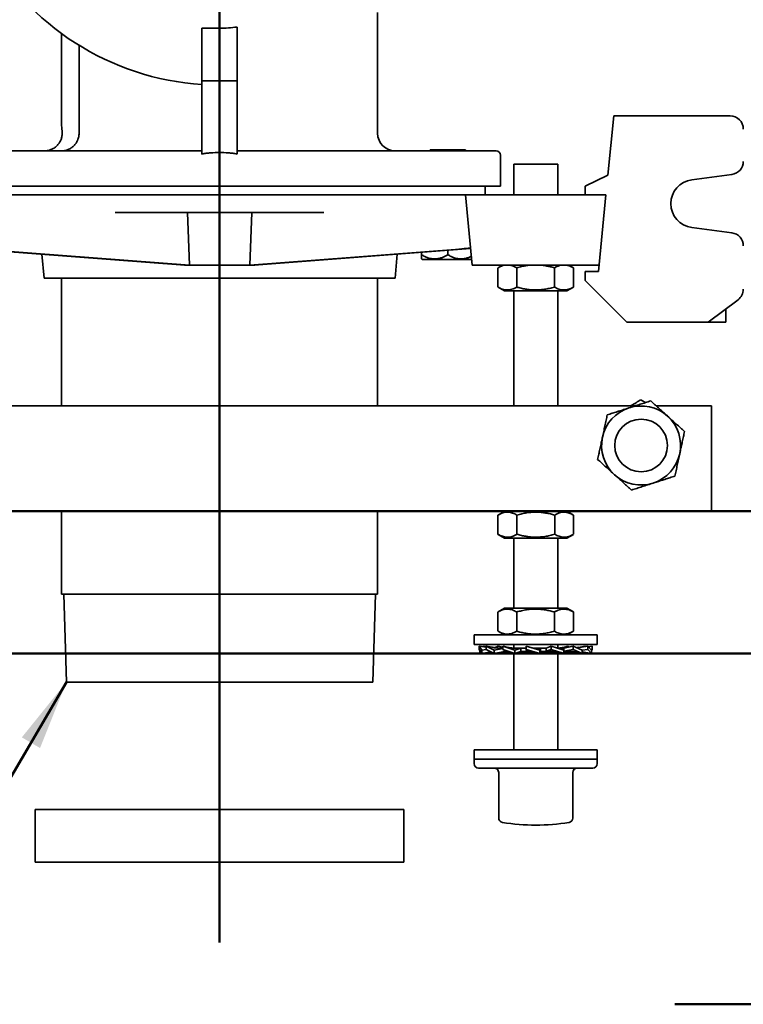
# Model space of a CAD drawing. Units: inches. Extents: x 0.1 to 8.4, y 0.1 to 10.9.
# Drawn here: x 2.4 to 3.5, y 6.2 to 7.6 of the extents above; entities that cross this region are included whole.
import ezdxf

# ---------------------------------------------------------------- set-up
doc = ezdxf.new("R2010")
doc.units = ezdxf.units.IN
doc.header["$MEASUREMENT"] = 0
doc.layers.add('WALL', color=7, linetype='Continuous', lineweight=50)
doc.styles.add('SLDTEXTSTYLE0', font='TXT', dxfattribs={"width": 0.605})
doc.dimstyles.new('SLDDIMSTYLE0', dxfattribs={"dimtxt": 0.101115, "dimasz": 0.1, "dimexe": 0, "dimexo": 0.0625, "dimgap": 0.025279, "dimtad": 0, "dimtih": 1, "dimtoh": 1, "dimdec": 6, "dimlfac": 10, "dimrnd": 1e-09, "dimzin": 12, "dimdsep": 46, "dimlunit": 5, "dimtxsty": 'SLDTEXTSTYLE0', "dimsah": 1, "dimcen": 0.09, "dimadec": 0, "dimazin": 3, "dimtfac": 1, "dimtdec": 3, "dimtofl": 0, "dimtmove": 0, "dimatfit": 3, "dimfxl": 0, "dimfrac": 2, "dimtolj": 1, "dimtzin": 12, "dimarcsym": 0})

# ---------------------------------------------------------------- blocks, each defined once
blk = doc.blocks.new('_D')
at = {"layer": 'WALL'}
for p, q in [((3.3784, 6.2357), (4.2144, 6.2357)), ((4.0894, 6.2357), (4.0894, 5.4891)), ((3.9736, 5.3107), (3.9389, 5.3107)), ((3.9389, 5.3107), (3.9389, 5.1554)), ((4.2051, 5.3107), (4.2399, 5.3107)), ((4.2399, 5.3107), (4.2399, 5.1554)), ((3.9389, 5.1554), (3.9736, 5.1554)), ((4.2399, 5.1554), (4.2051, 5.1554)), ((4.0894, 4.3857), (4.0894, 5.1323)), ((3.9746, 4.3857), (4.2144, 4.3857))]:
    blk.add_line(p, q, dxfattribs=at)
for points in [[(4.0894, 6.2357), (4.0744, 6.1357), (4.1044, 6.1357)], [(4.0894, 4.3857), (4.1044, 4.4857), (4.0744, 4.4857)]]:
    blk.add_solid(points, dxfattribs=at)
at = {"layer": 'WALL', "char_height": 0.10417, "attachment_point": 1, "style": 'SLDTEXTSTYLE0'}
for s, insert in [('18 1/2', (3.8965, 5.4681)), ('470', (3.9736, 5.2897))]:
    blk.add_mtext(s, dxfattribs=dict(at, insert=insert))
blk = doc.blocks.new('SW_CENTERMARKSYMBOL_0')
at = {"layer": 'WALL', "color": 0}
blk.add_line((0, -0.025), (0, -1.6022), dxfattribs=at)

msp = doc.modelspace()

# ---------------------------------------------------------------- linework, layer by layer
at = {"color": 7, "linetype": 'Continuous', "lineweight": 35}
for p, q in [((2.95523614, 7.47587479), (2.95523614, 7.64814509)), ((2.75523614, 7.62721154), (2.75523614, 7.55077477)), ((2.50523614, 7.61799799), (2.50523614, 7.49827478)), ((2.70523614, 7.6255102), (2.70523614, 7.55077477)), ((2.70523614, 7.6255102), (2.73023614, 7.6255102)), ((2.53023614, 7.60119572), (2.53023614, 7.47587479)), ((2.75523614, 7.55077477), (2.70523614, 7.55077477)), ((2.70523614, 7.55077477), (2.70523614, 7.44623198)), ((2.75523614, 7.44623198), (2.75523614, 7.55077477)), ((3.28300903, 7.41639977), (3.29132769, 7.50077478)), ((3.29132769, 7.50077478), (3.45695269, 7.50077478)), ((2.40523615, 7.45087478), (2.49044456, 7.45087478)), ((2.49044456, 7.45087478), (2.53040982, 7.45087478)), ((2.53040982, 7.45087478), (2.70523614, 7.45087478)), ((2.75523614, 7.45087478), (2.93006246, 7.45087478)), ((2.93006246, 7.45087478), (2.97002772, 7.45087478)), ((2.97002772, 7.45087478), (3.05523613, 7.45087478)), ((3.03023614, 7.45237478), (3.03023614, 7.45087478)), ((3.03023614, 7.45237478), (3.05523613, 7.45237478)), ((3.05523613, 7.45237478), (3.08023614, 7.45237478)), ((3.05523613, 7.45087478), (3.12398615, 7.45087478)), ((3.08023614, 7.45087478), (3.08023614, 7.45237478)), ((3.13023614, 7.40077478), (3.13023614, 7.44462479)), ((3.14898614, 7.43220022), (3.14898614, 7.38827476)), ((3.21148615, 7.43220022), (3.14898614, 7.43220022)), ((3.21148615, 7.38827476), (3.21148615, 7.43220022)), ((3.40245339, 7.40985405), (3.45940686, 7.41737333)), ((3.25070267, 7.40077478), (3.28300903, 7.41639977)), ((2.49044456, 7.40077478), (2.40523615, 7.40077478)), ((2.52596925, 7.40077478), (2.49044456, 7.40077478)), ((2.93450303, 7.40077478), (2.52596925, 7.40077478)), ((2.97002772, 7.40077478), (2.93450303, 7.40077478)), ((3.05523613, 7.40077478), (2.97002772, 7.40077478)), ((3.13023614, 7.40077478), (3.05523613, 7.40077478)), ((3.10836114, 7.38827476), (3.10836114, 7.40077478)), ((3.25070267, 7.38827476), (3.25070267, 7.40077478)), ((2.58240506, 7.38827476), (2.39668564, 7.38827476)), ((2.63984284, 7.38827476), (2.58240506, 7.38827476)), ((2.82062944, 7.38827476), (2.63984284, 7.38827476)), ((2.87806722, 7.38827476), (2.82062944, 7.38827476)), ((3.06378664, 7.38827476), (2.87806722, 7.38827476)), ((3.08023614, 7.38827476), (3.06378664, 7.38827476)), ((3.08968893, 7.28827477), (3.08023614, 7.38827476)), ((3.10523615, 7.38827476), (3.08023614, 7.38827476)), ((3.25523614, 7.38827476), (3.10523615, 7.38827476)), ((3.28023612, 7.38827476), (3.25070267, 7.38827476)), ((3.26945267, 7.27889977), (3.28023612, 7.38827476)), ((2.58159681, 7.36327478), (2.64058586, 7.36327478)), ((2.64058586, 7.36327478), (2.81988642, 7.36327478)), ((2.68725074, 7.28827477), (2.68445157, 7.36327478)), ((2.77322154, 7.28827477), (2.77602071, 7.36327478)), ((2.81988642, 7.36327478), (2.87887547, 7.36327478)), ((3.45940686, 7.33417621), (3.40245339, 7.34169549)), ((2.37299699, 7.31169277), (2.68089121, 7.28826574)), ((2.68725074, 7.28827477), (2.39417717, 7.31068641)), ((2.77322154, 7.28827477), (3.06629511, 7.31068641)), ((3.08747529, 7.31169277), (2.77958107, 7.28826574)), ((3.01773615, 7.30288131), (3.01773615, 7.30638643)), ((3.05523613, 7.30288131), (3.05523613, 7.30923977)), ((2.47724871, 7.30376048), (2.48048493, 7.26952477)), ((2.97998735, 7.26952477), (2.98322357, 7.30376048)), ((3.01773615, 7.29707449), (3.01873488, 7.29607477)), ((3.01873488, 7.29607477), (3.05523613, 7.29607477)), ((3.05523613, 7.29607477), (3.08895162, 7.29607477)), ((2.68023225, 7.2883159), (2.68023614, 7.28827477)), ((2.68077267, 7.28827477), (2.68023614, 7.28827477)), ((2.68725074, 7.28827477), (2.68100491, 7.28827477)), ((2.77322154, 7.28827477), (2.68725074, 7.28827477)), ((2.77946737, 7.28827477), (2.77322154, 7.28827477)), ((2.78023614, 7.28827477), (2.77969961, 7.28827477)), ((2.78023614, 7.28827477), (2.78024003, 7.2883159)), ((3.10523615, 7.28827477), (3.08968893, 7.28827477)), ((3.25523614, 7.28827477), (3.10523615, 7.28827477)), ((3.12654311, 7.25695687), (3.12654311, 7.28434104)), ((3.13335605, 7.28827477), (3.12667617, 7.28441813)), ((3.15318257, 7.25695687), (3.15318257, 7.28434104)), ((3.20687562, 7.25695687), (3.20687562, 7.28434104)), ((3.23379613, 7.28441813), (3.22711624, 7.28827477)), ((3.23392918, 7.28434104), (3.23379266, 7.2844122)), ((3.23392918, 7.25695687), (3.23392918, 7.28434104)), ((3.25070267, 7.26639981), (3.25070267, 7.27889977)), ((3.25070267, 7.27889977), (3.26945267, 7.27889977)), ((3.27037701, 7.28827477), (3.25523614, 7.28827477)), ((2.48048493, 7.26952477), (2.73023614, 7.26952477)), ((2.50523614, 7.26952477), (2.50523614, 7.08764894)), ((2.73023614, 7.26952477), (2.97998735, 7.26952477)), ((2.95523614, 7.08764894), (2.95523614, 7.26952477)), ((3.31007769, 7.20702478), (3.25070267, 7.26639981)), ((3.12667661, 7.25687943), (3.13573613, 7.25164895)), ((3.22473616, 7.25164895), (3.13573613, 7.25164895)), ((3.14898614, 7.25164895), (3.14898614, 7.08764894)), ((3.21148615, 7.08764894), (3.21148615, 7.25164895)), ((3.22473616, 7.25164895), (3.23379566, 7.25687943)), ((3.23379266, 7.25688465), (3.23392918, 7.25695687)), ((3.42570267, 7.20702478), (3.46820271, 7.23889977)), ((3.45070271, 7.22577478), (3.45070271, 7.20702478)), ((3.31007769, 7.20702478), (3.42570267, 7.20702478)), ((3.43507767, 7.20702478), (3.42570267, 7.20702478)), ((3.44132771, 7.20702478), (3.43507767, 7.20702478)), ((3.45070271, 7.20702478), (3.44132771, 7.20702478)), ((3.32140521, 7.08764894), (2.13464142, 7.08764894)), ((3.43023614, 7.08764894), (3.35191605, 7.08764894)), ((3.43023614, 6.93764898), (3.43023614, 7.08764894)), ((3.43023614, 6.93764898), (2.03023614, 6.93764898)), ((2.50523614, 6.93764898), (2.50523614, 6.81952478)), ((2.95523614, 6.81952478), (2.95523614, 6.93764898)), ((3.12667963, 6.93241316), (3.12654311, 6.932341)), ((3.12654311, 6.932341), (3.12654311, 6.90495689)), ((3.13573613, 6.93764898), (3.12667661, 6.93241844)), ((3.15359667, 6.932341), (3.15359667, 6.90495689)), ((3.20728972, 6.932341), (3.20728972, 6.90495689)), ((3.23379566, 6.93241844), (3.22473616, 6.93764898)), ((3.23392918, 6.932341), (3.23392918, 6.90495689)), ((3.12654311, 6.90495689), (3.1266796, 6.90488567)), ((3.12667617, 6.90487969), (3.13573613, 6.89964891)), ((3.13573613, 6.89964891), (3.18023613, 6.89964891)), ((3.14898614, 6.89964891), (3.14898614, 6.79964898)), ((3.18023613, 6.89964891), (3.22473616, 6.89964891)), ((3.21148615, 6.79964898), (3.21148615, 6.89964891)), ((3.22473616, 6.89964891), (3.23379613, 6.90487969)), ((2.50523614, 6.81952478), (2.95523614, 6.81952478)), ((2.50836248, 6.81952478), (2.51225364, 6.6945248)), ((2.94821864, 6.6945248), (2.9521098, 6.81952478)), ((3.13573613, 6.79964898), (3.12667617, 6.7944182)), ((3.22473616, 6.79964898), (3.13573613, 6.79964898)), ((3.23379613, 6.7944182), (3.22473616, 6.79964898)), ((3.12654311, 6.76695688), (3.12654311, 6.79434099)), ((3.15318257, 6.76695688), (3.15318257, 6.79434099)), ((3.20687562, 6.76695688), (3.20687562, 6.79434099)), ((3.23392918, 6.79434099), (3.23379266, 6.79441222)), ((3.23392918, 6.76695688), (3.23392918, 6.79434099)), ((3.09273613, 6.7616489), (3.09273613, 6.74814892)), ((3.26773616, 6.7616489), (3.09273613, 6.7616489)), ((3.12667661, 6.76687945), (3.13573613, 6.7616489)), ((3.22473616, 6.7616489), (3.23379566, 6.76687945)), ((3.23379266, 6.76688473), (3.23392918, 6.76695688)), ((3.26773616, 6.74814892), (3.26773616, 6.7616489)), ((3.26773616, 6.74814892), (3.09273613, 6.74814892)), ((3.10340742, 6.74011414), (3.09998716, 6.74582481)), ((3.09998716, 6.74582481), (3.10973299, 6.74418005)), ((3.09998716, 6.74582481), (3.09998716, 6.74103543)), ((3.1052981, 6.74492851), (3.10613562, 6.74582481)), ((3.10613562, 6.74582481), (3.10973299, 6.74520365)), ((3.12123223, 6.74011414), (3.10973299, 6.74582481)), ((3.10973299, 6.74582481), (3.11820409, 6.74409088)), ((3.10973299, 6.74582481), (3.10973299, 6.74103543)), ((3.12164559, 6.74349636), (3.12696061, 6.74582481)), ((3.12696061, 6.74582481), (3.13344282, 6.74438784)), ((3.15074351, 6.74011414), (3.13344282, 6.74582481)), ((3.13344282, 6.74582481), (3.13344282, 6.74103543)), ((3.14898614, 6.74814892), (3.14898614, 6.74292835)), ((3.18609613, 6.74011414), (3.16642067, 6.74582481)), ((3.16642067, 6.74582481), (3.16642067, 6.74103543)), ((3.20213482, 6.74582481), (3.19524063, 6.74287473)), ((3.22028813, 6.74011414), (3.20213482, 6.74582481)), ((3.20213482, 6.74582481), (3.20213482, 6.74103543)), ((3.21148615, 6.74288306), (3.21148615, 6.74814892)), ((3.22702947, 6.74582481), (3.21853995, 6.74287473)), ((3.23351165, 6.74582481), (3.22020342, 6.74287473)), ((3.22576323, 6.74540687), (3.22702947, 6.74582481)), ((3.22702947, 6.74582481), (3.22702947, 6.74438784)), ((3.23351165, 6.74582481), (3.23351165, 6.74103543)), ((3.24654735, 6.74011414), (3.23351165, 6.74582481)), ((3.25073927, 6.74582481), (3.2389978, 6.7434215)), ((3.25433667, 6.74582481), (3.23939884, 6.74324573)), ((3.25073927, 6.74582481), (3.25073927, 6.74520365)), ((3.25433667, 6.74582481), (3.25433667, 6.74103543)), ((3.25967281, 6.74011414), (3.25433667, 6.74582481)), ((3.2604851, 6.74582481), (3.25517419, 6.74492851)), ((3.2604851, 6.74582481), (3.2604851, 6.74103543)), ((3.09998716, 6.74103543), (3.10340742, 6.73532477)), ((3.10079945, 6.73532477), (3.10079945, 6.73967919)), ((3.10079945, 6.73532477), (3.10316301, 6.73573285)), ((3.10340742, 6.74011414), (3.10973299, 6.74111311)), ((3.10340742, 6.73532477), (3.10340742, 6.74011414)), ((3.10340742, 6.73532477), (3.11671125, 6.73756992)), ((3.10973299, 6.74103543), (3.12123223, 6.73532477)), ((3.11392494, 6.73532477), (3.11392494, 6.73709977)), ((3.11392494, 6.73532477), (3.11897713, 6.7364447)), ((3.12123223, 6.74011414), (3.13344282, 6.74245304)), ((3.12123223, 6.73532477), (3.12123223, 6.74011414)), ((3.12123223, 6.73532477), (3.13564446, 6.73827473)), ((3.13337048, 6.74287473), (3.12927422, 6.74287473)), ((3.13344282, 6.74103543), (3.15074351, 6.73532477)), ((3.1354616, 6.73827473), (3.1354616, 6.74036911)), ((3.14174892, 6.73827473), (3.1354616, 6.73827473)), ((3.14018413, 6.73532477), (3.14018413, 6.73827473)), ((3.14018413, 6.73532477), (3.14478248, 6.73729243)), ((3.14260304, 6.73608567), (3.14018413, 6.73532477)), ((3.14898614, 6.73590486), (3.14898614, 6.5981489)), ((3.1664095, 6.74287473), (3.15039166, 6.74287473)), ((3.15074351, 6.74011414), (3.15912529, 6.74283977)), ((3.15074351, 6.73532477), (3.15074351, 6.74011414)), ((3.15074351, 6.73532477), (3.159233, 6.73827473)), ((3.15912529, 6.73827473), (3.15912529, 6.74283977)), ((3.17592805, 6.73827473), (3.15912529, 6.73827473)), ((3.16642067, 6.74103543), (3.18609613, 6.73532477)), ((3.16642067, 6.74103543), (3.16729477, 6.73830981)), ((3.17736396, 6.74288975), (3.17575704, 6.74311503)), ((3.1953281, 6.74287473), (3.17742013, 6.74287473)), ((3.18609613, 6.74011414), (3.18697022, 6.74283977)), ((3.18609613, 6.73532477), (3.18609613, 6.74011414)), ((3.18609613, 6.73532477), (3.18698146, 6.73827473)), ((3.18697022, 6.73827473), (3.18697022, 6.74283977)), ((3.20440438, 6.73827473), (3.18697022, 6.73827473)), ((3.1953281, 6.74287473), (3.1953281, 6.73830981)), ((3.20213482, 6.74103543), (3.1953281, 6.73830981)), ((3.20213482, 6.74103543), (3.22028813, 6.73532477)), ((3.21148615, 6.5981489), (3.21148615, 6.73763492)), ((3.21469401, 6.73696366), (3.21148615, 6.73590486)), ((3.22037229, 6.74287473), (3.21156339, 6.74287473)), ((3.21348141, 6.74283977), (3.21166145, 6.74282792)), ((3.22028813, 6.74011414), (3.21348141, 6.74283977)), ((3.22028813, 6.73532477), (3.22028813, 6.74011414)), ((3.22725428, 6.73827473), (3.22034542, 6.73827473)), ((3.22037229, 6.74287473), (3.22037229, 6.74017281)), ((3.23351165, 6.74103543), (3.22037229, 6.73830981)), ((3.23924004, 6.73532477), (3.2248278, 6.73827473)), ((3.23351165, 6.74103543), (3.24654735, 6.73532477)), ((3.24149516, 6.7364447), (3.23924004, 6.73532477)), ((3.24654735, 6.73532477), (3.23997313, 6.73678203)), ((3.25433667, 6.74103543), (3.24654735, 6.73977693)), ((3.24654735, 6.73532477), (3.24654735, 6.74011414)), ((3.25967281, 6.73532477), (3.24654735, 6.73759092)), ((3.25706488, 6.73532477), (3.24654735, 6.73709977)), ((3.25433667, 6.74103543), (3.25967281, 6.73532477)), ((3.25730928, 6.73573285), (3.25706488, 6.73532477)), ((3.2604851, 6.74103543), (3.25902714, 6.74080511)), ((3.2604851, 6.74103543), (3.25967281, 6.73967919)), ((3.25967281, 6.73532477), (3.25967281, 6.74011414)), ((2.94821864, 6.6945248), (2.51225364, 6.6945248)), ((3.09273613, 6.5981489), (3.09273613, 6.58464892)), ((3.26655914, 6.5981489), (3.09273613, 6.5981489)), ((3.26773616, 6.5981489), (3.26655914, 6.5981489)), ((3.26773616, 6.58464892), (3.26773616, 6.5981489)), ((3.09273613, 6.58464892), (3.09273613, 6.57839888)), ((3.26655914, 6.58464892), (3.09273613, 6.58464892)), ((3.09273613, 6.58464892), (3.18023613, 6.58464892)), ((3.18023613, 6.58464892), (3.26773616, 6.58464892)), ((3.26773616, 6.58464892), (3.26655914, 6.58464892)), ((3.26773616, 6.57839888), (3.26773616, 6.58464892)), ((3.09898614, 6.57214896), (3.18023613, 6.57214896)), ((3.1275099, 6.56589892), (3.1275099, 6.50084901)), ((3.18023613, 6.57214896), (3.26148612, 6.57214896)), ((3.23296236, 6.50084901), (3.23296236, 6.56589892)), ((2.46773614, 6.51327482), (2.46773614, 6.43827481)), ((2.99273614, 6.51327482), (2.46773614, 6.51327482)), ((2.99273614, 6.43827481), (2.99273614, 6.51327482)), ((3.13277103, 6.4946777), (3.13289183, 6.49465834)), ((3.22770126, 6.4946777), (3.22758046, 6.49465834)), ((2.99273614, 6.43827481), (2.46773614, 6.43827481))]:
    msp.add_line(p, q, dxfattribs=at)
msp.add_circle((3.33023614, 7.03139893), 0.0375, dxfattribs=at)
for centre, radius, start, end in [((2.73023614, 7.92577478), 0.38125, 208.57401896, 266.24020194), ((3.45695269, 7.48202478), 0.01875, 0, 90), ((2.98023614, 7.47587478), 0.025, 180, 270), ((3.12398614, 7.44462478), 0.00625, 0, 90), ((3.45695269, 7.43596202), 0.01875, 277.52096823, 0), ((3.40695269, 7.37577478), 0.034375, 97.52096823, 262.47903177), ((3.45695269, 7.31558754), 0.01875, 0, 82.47903177), ((3.45695269, 7.25389978), 0.01875, 306.86989765, 0), ((3.33023614, 7.03139893), 0.05625, 107.84458462, 167.84458462), ((3.33023614, 7.03139893), 0.05625, 47.84458462, 107.84458462), ((3.33023614, 7.03139893), 0.05625, 347.84458462, 47.84458462), ((3.33023614, 7.03139893), 0.05625, 167.84458462, 227.84458462), ((3.33023614, 7.03139893), 0.05625, 287.84458462, 347.84458462), ((3.33023614, 7.03139893), 0.05625, 227.84458462, 287.84458462), ((3.09898614, 6.57839893), 0.00625, 180, 270), ((3.26148614, 6.57839893), 0.00625, 270, 0), ((3.1212599, 6.56589893), 0.00625, 0, 90), ((3.23921238, 6.56589893), 0.00625, 90, 180), ((3.1337599, 6.50084897), 0.00625, 180, 260.8268453), ((3.18023614, 6.79089893), 0.3, 260.91994071, 270), ((3.18023614, 6.79089893), 0.3, 270, 279.08005929), ((3.22671238, 6.50084897), 0.00625, 279.1731547, 0)]:
    msp.add_arc(centre, radius, start, end, dxfattribs=at)
for centre, major_axis, ratio, start_param, end_param in [((2.73023614, 7.90027275), (0, 0.27476255), 0.8188888889, 3.1415926536, 3.2529336679), ((3.05503078, 7.31068641), (0.03233413, 0.00217389), 0.0248592348, 5.0665518422, 6.2838595764), ((2.73023614, 7.28474883), (0.04999993, -0.00336157), 0.0248596682, 2.967679348, 2.9812136767), ((2.72992068, 7.28477296), (0.04966877, -0.00333933), 0.0248592348, 2.6059539026, 2.9689056809), ((2.7305516, 7.28477296), (0.04966877, 0.00333933), 0.0248592348, 0.1726869727, 0.535638751), ((2.73023614, 7.28474883), (0.04999993, 0.00336157), 0.0248596682, 0.1603789769, 0.1739133056)]:
    msp.add_ellipse(centre, major_axis=major_axis, ratio=ratio, start_param=start_param, end_param=end_param, dxfattribs=at)
for points in [[(2.50523614, 7.49827478), (2.50523614, 7.4914706), (2.50556712, 7.48478275), (2.50609689, 7.47816478)], [(2.50609689, 7.47816478), (2.50615761, 7.47740635), (2.5061884, 7.47664307), (2.5061884, 7.47587478)]]:
    msp.add_open_spline(points, degree=3, dxfattribs=at)
for points, knots in [([(2.5061884, 7.47587478), (2.5061884, 7.4741862), (2.50601512, 7.47252815), (2.50550739, 7.47008475), (2.50529652, 7.46927761), (2.50478977, 7.46767833), (2.50449419, 7.46688899), (2.50350141, 7.46459693), (2.50269388, 7.46315161), (2.50126784, 7.46110572), (2.50075395, 7.46044187), (2.49967502, 7.4591821), (2.49910822, 7.45858308), (2.49732846, 7.45687568), (2.49602971, 7.4558516), (2.49324857, 7.45406592), (2.49179498, 7.45332075), (2.48876789, 7.45211197), (2.48717959, 7.45164663), (2.48477214, 7.45118427), (2.48396495, 7.45106862), (2.48274716, 7.45095255), (2.48234005, 7.45092344), (2.48152349, 7.45088455), (2.48110952, 7.45087478), (2.4807045, 7.45087478)], [0, 0, 0, 0, 0.125, 0.125, 0.1875, 0.1875, 0.25, 0.25, 0.375, 0.375, 0.4375, 0.4375, 0.5, 0.5, 0.625, 0.625, 0.75, 0.75, 0.875, 0.875, 0.9375, 0.9375, 0.96875, 0.96875, 1, 1, 1, 1]), ([(2.53023614, 7.47587478), (2.53023614, 7.47420127), (2.5300698, 7.4725571), (2.52958178, 7.47013289), (2.52937905, 7.46933188), (2.52889169, 7.46774431), (2.52860656, 7.46695823), (2.52764797, 7.464675), (2.52686719, 7.46323359), (2.5254861, 7.46119097), (2.52498745, 7.46052674), (2.52393589, 7.45926165), (2.52338304, 7.45865989), (2.52164579, 7.45694404), (2.52038344, 7.45591854), (2.51764518, 7.45410995), (2.51621251, 7.45335544), (2.51397397, 7.45243762), (2.5132127, 7.45216756), (2.51165943, 7.45170044), (2.51086513, 7.45150322), (2.50927291, 7.45118951), (2.508472, 7.45107187), (2.50726347, 7.45095383), (2.50685943, 7.45092424), (2.50604895, 7.45088471), (2.50563806, 7.45087478), (2.50523614, 7.45087478)], [0, 0, 0, 0, 0.125, 0.125, 0.1875, 0.1875, 0.25, 0.25, 0.375, 0.375, 0.4375, 0.4375, 0.5, 0.5, 0.625, 0.625, 0.75, 0.75, 0.8125, 0.8125, 0.875, 0.875, 0.9375, 0.9375, 0.96875, 0.96875, 1, 1, 1, 1]), ([(2.70523614, 7.44623198), (2.70624617, 7.44656228), (2.70727267, 7.44678665), (2.70933523, 7.44717397), (2.71037249, 7.44732918), (2.71349418, 7.44773109), (2.71559137, 7.44791451), (2.72188144, 7.44833425), (2.72606714, 7.44844077), (2.73442908, 7.44844031), (2.73860531, 7.44833298), (2.74485831, 7.44791617), (2.74694076, 7.44773472), (2.75005879, 7.44733503), (2.75109719, 7.44718052), (2.75317051, 7.44679302), (2.75420582, 7.44656892), (2.75523614, 7.44623198)], [0, 0, 0, 0, 0.0625, 0.0625, 0.125, 0.125, 0.25, 0.25, 0.5, 0.5, 0.75, 0.75, 0.875, 0.875, 0.9375, 0.9375, 1, 1, 1, 1]), ([(3.05523613, 7.30288131), (3.05396378, 7.30217767), (3.05141966, 7.30077071), (3.04739877, 7.29905465), (3.04320779, 7.29777019), (3.03931409, 7.29713386), (3.03584808, 7.29702983), (3.032812, 7.29725931), (3.0297739, 7.29781661), (3.02619393, 7.298839), (3.02214012, 7.30046241), (3.01920866, 7.30207253), (3.01773615, 7.30288131)], [0, 0, 0, 0, 0.1080041219, 0.2159589258, 0.327777889, 0.4395208547, 0.5162402241, 0.5929609089, 0.6722221695, 0.7515034341, 0.875177468, 1, 1, 1, 1]), ([(3.01773615, 7.30288131), (3.01773615, 7.30198216), (3.01773615, 7.30053216), (3.01773615, 7.29899), (3.01773615, 7.29796376), (3.01773615, 7.29731793), (3.01773615, 7.29703424), (3.01773615, 7.29709305), (3.01773615, 7.29710154)], [0, 0, 0, 0, 0.2782605426, 0.4487286958, 0.6191433153, 0.7947774118, 0.9703680354, 1, 1, 1, 1]), ([(3.08851637, 7.30067887), (3.08732738, 7.30014228), (3.0847777, 7.29899162), (3.08070537, 7.29777686), (3.0768145, 7.29713269), (3.07334798, 7.29703009), (3.07031203, 7.29725924), (3.0672739, 7.29781663), (3.06369394, 7.29883899), (3.05964012, 7.30046241), (3.05670864, 7.30207253), (3.05523613, 7.30288131)], [0, 0, 0, 0, 0.1108134356, 0.2376275076, 0.3643566375, 0.4513639879, 0.5383734669, 0.6282642311, 0.718177682, 0.858437291, 1, 1, 1, 1]), ([(3.1266796, 7.2844122), (3.12778534, 7.28501657), (3.13004187, 7.28624993), (3.13349105, 7.28760961), (3.13584456, 7.28805442), (3.13701047, 7.28827477)], [0, 0, 0, 0, 0.3265361972, 0.6663720186, 1, 1, 1, 1]), ([(3.14237706, 7.28827477), (3.14289152, 7.28822131), (3.14444337, 7.28806003), (3.14702954, 7.28728042), (3.15012314, 7.28603726), (3.15216269, 7.28490649), (3.15318257, 7.28434104)], [0, 0, 0, 0, 0.1403975173, 0.4235073991, 0.7117245017, 1, 1, 1, 1]), ([(3.15318257, 7.28434104), (3.15550256, 7.28497073), (3.16014186, 7.28622992), (3.16718638, 7.28761005), (3.17193008, 7.28805456), (3.17428007, 7.28827477)], [0, 0, 0, 0, 0.3354388941, 0.6707825951, 1, 1, 1, 1]), ([(3.18509664, 7.28827477), (3.18613358, 7.28822131), (3.18926146, 7.28806003), (3.19447402, 7.28728041), (3.20070914, 7.28603727), (3.20482, 7.28490649), (3.20687562, 7.28434104)], [0, 0, 0, 0, 0.14039957091, 0.42350788906, 0.71172597289, 1, 1, 1, 1]), ([(3.20687562, 7.28434104), (3.20804454, 7.28497073), (3.21038205, 7.28622992), (3.21393152, 7.28761006), (3.21632164, 7.28805457), (3.2175057, 7.28827477)], [0, 0, 0, 0, 0.3354378851, 0.6707800383, 1, 1, 1, 1]), ([(3.22295571, 7.28827477), (3.22347816, 7.28822131), (3.22505412, 7.28806003), (3.22768059, 7.28728041), (3.23082211, 7.28603727), (3.23289342, 7.28490649), (3.23392918, 7.28434104)], [0, 0, 0, 0, 0.1403971756, 0.423506101, 0.71172519, 1, 1, 1, 1]), ([(3.15318257, 7.25695687), (3.15203164, 7.25632464), (3.14973008, 7.25506034), (3.1461859, 7.25369992), (3.14257482, 7.25288204), (3.13909472, 7.25272013), (3.1358025, 7.2531402), (3.13269565, 7.25400191), (3.12964866, 7.25524407), (3.12765424, 7.25634612), (3.12667963, 7.25688465)], [0, 0, 0, 0, 0.1330009362, 0.2659643047, 0.4019015241, 0.5378150302, 0.6536087413, 0.7694208527, 0.887322839, 1, 1, 1, 1]), ([(3.20687562, 7.25695687), (3.20455584, 7.2563246), (3.19991694, 7.25506025), (3.19277342, 7.25369994), (3.18549525, 7.25288205), (3.17848077, 7.25272006), (3.17184532, 7.2531404), (3.16558315, 7.25400151), (3.15934929, 7.25526467), (3.15523828, 7.25639277), (3.15318257, 7.25695687)], [0, 0, 0, 0, 0.1323071618, 0.2645765025, 0.3998050212, 0.5350090093, 0.6501982723, 0.7654055643, 0.8826916621, 1, 1, 1, 1]), ([(3.23392918, 7.25695687), (3.23276036, 7.25632463), (3.23042304, 7.25506033), (3.22682371, 7.25369993), (3.22315662, 7.25288205), (3.21962232, 7.25272009), (3.21627897, 7.25314032), (3.21312375, 7.25400146), (3.20998276, 7.2552646), (3.2079114, 7.25639274), (3.20687562, 7.25695687)], [0, 0, 0, 0, 0.13230638328, 0.26457638854, 0.39980343895, 0.53500693312, 0.65019686299, 0.76540465814, 0.88269066357, 1, 1, 1, 1]), ([(3.34391266, 7.0948946), (3.34141284, 7.09408986), (3.33641375, 7.09248055), (3.32873326, 7.09000796), (3.32091901, 7.08749245), (3.3156389, 7.08579263), (3.31299908, 7.0849428)], [0, 0, 0, 0, 0.2477096413, 0.495363983, 0.7477045375, 1, 1, 1, 1]), ([(3.32982062, 7.09634952), (3.32755349, 7.09502117), (3.32301977, 7.09236478), (3.31805086, 7.08945341), (3.31534506, 7.08786812), (3.31497096, 7.08764894)], [0, 0, 0, 0, 0.4629263049, 0.9257460299, 1, 1, 1, 1]), ([(3.33654673, 7.09252332), (3.33647229, 7.09256567), (3.33420154, 7.09385735), (3.33197458, 7.0951242), (3.32982062, 7.09634952)], [0, 0, 0, 0, 0.0327836255, 1, 1, 1, 1]), ([(3.367988, 7.0730986), (3.36741716, 7.07361536), (3.36496956, 7.07583109), (3.36064882, 7.07974301), (3.35503321, 7.08482683), (3.34944285, 7.08988804), (3.34575617, 7.09322564), (3.34391266, 7.0948946)], [0, 0, 0, 0, 0.070068552, 0.3004344736, 0.530836092, 0.7653961127, 1, 1, 1, 1]), ([(3.31299908, 7.0849428), (3.3122661, 7.08470685), (3.30912335, 7.08369519), (3.30357525, 7.08190897), (3.29636467, 7.07958787), (3.28918644, 7.0772769), (3.28445264, 7.07575301), (3.28208551, 7.07499099)], [0, 0, 0, 0, 0.0700705816, 0.3004360819, 0.5308367016, 0.7653956947, 1, 1, 1, 1]), ([(3.28208551, 7.07499099), (3.28153256, 7.07242369), (3.28042678, 7.06728967), (3.27872773, 7.05940191), (3.27699923, 7.05137681), (3.27583123, 7.04595423), (3.27524728, 7.04324319)], [0, 0, 0, 0, 0.2477112614, 0.4953660326, 0.747705501, 1, 1, 1, 1]), ([(3.39206329, 7.05130254), (3.39011644, 7.05306509), (3.38622318, 7.05658978), (3.38024165, 7.06200503), (3.374156, 7.06751455), (3.37004388, 7.07123736), (3.367988, 7.0730986)], [0, 0, 0, 0, 0.2477117074, 0.4953648276, 0.7477048034, 1, 1, 1, 1]), ([(3.27524728, 7.04324319), (3.27508514, 7.04249045), (3.2743899, 7.03926293), (3.27316266, 7.03356506), (3.27156768, 7.0261599), (3.26997974, 7.01878789), (3.26893261, 7.01392633), (3.268409, 7.01149532)], [0, 0, 0, 0, 0.070068416, 0.3004348056, 0.5308357747, 0.7653957155, 1, 1, 1, 1]), ([(3.38522501, 7.01955468), (3.38538716, 7.02030742), (3.38608239, 7.02353494), (3.38730964, 7.02923281), (3.38890461, 7.03663797), (3.39049255, 7.04400997), (3.39153968, 7.04887153), (3.39206329, 7.05130254)], [0, 0, 0, 0, 0.070068416, 0.3004348056, 0.5308357747, 0.7653957155, 1, 1, 1, 1]), ([(3.268409, 7.01149532), (3.27035586, 7.00973277), (3.27424911, 7.00620809), (3.28023064, 7.00079284), (3.2863163, 6.99528332), (3.29042841, 6.99156051), (3.29248429, 6.98969927)], [0, 0, 0, 0, 0.2477117074, 0.4953648276, 0.7477048034, 1, 1, 1, 1]), ([(3.37838673, 6.98780688), (3.3789397, 6.99037418), (3.38004552, 6.99550817), (3.38174458, 7.00339594), (3.38347305, 7.01142104), (3.38464106, 7.01684363), (3.38522501, 7.01955468)], [0, 0, 0, 0, 0.2477115292, 0.4953644991, 0.7477055975, 1, 1, 1, 1]), ([(3.29248429, 6.98969927), (3.29305511, 6.98918248), (3.29550262, 6.98696665), (3.29982352, 6.98305493), (3.30543901, 6.977971), (3.31102939, 6.97290983), (3.31471607, 6.96957223), (3.31655958, 6.96790327)], [0, 0, 0, 0, 0.0700685187, 0.3004348661, 0.5308354786, 0.765395806, 1, 1, 1, 1]), ([(3.34747315, 6.97785507), (3.34820616, 6.97809102), (3.35134893, 6.97910266), (3.35689706, 6.9808888), (3.36410759, 6.98321004), (3.37128586, 6.98552086), (3.37601962, 6.98704482), (3.37838673, 6.98780688)], [0, 0, 0, 0, 0.0700722722, 0.300437218, 0.5308383679, 0.7653968162, 1, 1, 1, 1]), ([(3.31655958, 6.96790327), (3.31905942, 6.96870801), (3.32405853, 6.97031731), (3.33173903, 6.97278991), (3.33955327, 6.97530541), (3.34483336, 6.97700524), (3.34747315, 6.97785507)], [0, 0, 0, 0, 0.2477112937, 0.4953656485, 0.7477062165, 1, 1, 1, 1]), ([(3.12654311, 6.932341), (3.12771193, 6.93297327), (3.13004925, 6.93423763), (3.13364855, 6.93559792), (3.13731568, 6.93641585), (3.14084998, 6.9365777), (3.14419329, 6.93615751), (3.1473485, 6.93529634), (3.15048954, 6.93403329), (3.15256089, 6.93290513), (3.15359667, 6.932341)], [0, 0, 0, 0, 0.13230667562, 0.26457623557, 0.39980357883, 0.53500707227, 0.65019675138, 0.7654045664, 0.88269064333, 1, 1, 1, 1]), ([(3.15359667, 6.932341), (3.15591645, 6.93297327), (3.16055535, 6.93423762), (3.16769887, 6.93559793), (3.17497704, 6.93641585), (3.18199151, 6.9365777), (3.18862696, 6.93615751), (3.19488912, 6.93529633), (3.201123, 6.93403329), (3.20523401, 6.93290514), (3.20728972, 6.932341)], [0, 0, 0, 0, 0.13230716778, 0.26457651443, 0.39980503925, 0.53500900937, 0.65019821063, 0.76540497459, 0.8826908632, 1, 1, 1, 1]), ([(3.20728972, 6.932341), (3.20844065, 6.93297327), (3.2107422, 6.93423763), (3.21428641, 6.93559792), (3.21789743, 6.93641587), (3.22137757, 6.93657767), (3.22466979, 6.93615763), (3.22777661, 6.93529588), (3.23082361, 6.93405383), (3.23281804, 6.93295173), (3.23379266, 6.93241316)], [0, 0, 0, 0, 0.13300119405, 0.26596434675, 0.401901286, 0.5378150229, 0.65360872263, 0.7694205568, 0.88732231592, 1, 1, 1, 1]), ([(3.15359667, 6.90495689), (3.15242783, 6.90432462), (3.15009051, 6.90306028), (3.14649121, 6.90169994), (3.14282408, 6.9008821), (3.13928977, 6.90071998), (3.13594648, 6.90114043), (3.13279121, 6.90200155), (3.12965026, 6.9032646), (3.1275789, 6.90439276), (3.12654311, 6.90495689)], [0, 0, 0, 0, 0.132306914, 0.2645752701, 0.3998037824, 0.5350072992, 0.6501970912, 0.7654039639, 0.8826906648, 1, 1, 1, 1]), ([(3.20728972, 6.90495689), (3.20496994, 6.90432462), (3.20033103, 6.90306027), (3.19318751, 6.90169995), (3.18590934, 6.9008821), (3.17889487, 6.90071998), (3.17225942, 6.90114043), (3.16599726, 6.90200154), (3.15976338, 6.90326461), (3.15565238, 6.90439276), (3.15359667, 6.90495689)], [0, 0, 0, 0, 0.13230713828, 0.26457646007, 0.39980495947, 0.53500895229, 0.65019827059, 0.76540554143, 0.88269088061, 1, 1, 1, 1]), ([(3.23379266, 6.90488567), (3.23268701, 6.90427889), (3.23043067, 6.90304062), (3.22693244, 6.90170049), (3.22332146, 6.90088195), (3.21984128, 6.90072002), (3.21654914, 6.90114042), (3.21344222, 6.90200154), (3.21034928, 6.90326461), (3.20830964, 6.90439276), (3.20728972, 6.90495689)], [0, 0, 0, 0, 0.1277588857, 0.2607210509, 0.3966575169, 0.5325693546, 0.6483634962, 0.7641749658, 0.8820751624, 1, 1, 1, 1]), ([(3.1266796, 6.79441222), (3.12778525, 6.795019), (3.13004159, 6.79625727), (3.13353987, 6.79759738), (3.13715078, 6.79841599), (3.14063102, 6.79857766), (3.14392311, 6.79815751), (3.14703004, 6.79729633), (3.15012302, 6.79603328), (3.15216265, 6.79490513), (3.15318257, 6.79434099)], [0, 0, 0, 0, 0.1277588758, 0.2607212944, 0.396657483, 0.5325695302, 0.6483632603, 0.764174721, 0.8820751715, 1, 1, 1, 1]), ([(3.15318257, 6.79434099), (3.15550236, 6.79497326), (3.16014126, 6.79623762), (3.16728478, 6.79759792), (3.17456295, 6.79841584), (3.18157742, 6.7985777), (3.18821287, 6.79815751), (3.19447502, 6.79729633), (3.2007089, 6.79603329), (3.20481991, 6.79490513), (3.20687562, 6.79434099)], [0, 0, 0, 0, 0.1323071631, 0.2645765098, 0.3998050346, 0.5350090047, 0.6501982108, 0.76540497, 0.8826908586, 1, 1, 1, 1]), ([(3.20687562, 6.79434099), (3.20804444, 6.79497326), (3.21038174, 6.79623762), (3.21398109, 6.79759792), (3.21764821, 6.79841584), (3.22118249, 6.7985777), (3.22452577, 6.79815751), (3.22768109, 6.79729632), (3.23082199, 6.79603329), (3.23289338, 6.79490513), (3.23392918, 6.79434099)], [0, 0, 0, 0, 0.1323066758, 0.2645753227, 0.3998038598, 0.5350070823, 0.6501967616, 0.7654039241, 0.8826903809, 1, 1, 1, 1]), ([(3.15318257, 6.76695688), (3.15203164, 6.76632462), (3.14973009, 6.76506026), (3.14618589, 6.76369995), (3.14257482, 6.76288208), (3.13909472, 6.76272001), (3.13580251, 6.76314031), (3.13269565, 6.76400199), (3.12964865, 6.76524406), (3.12765424, 6.76634616), (3.12667963, 6.76688473)], [0, 0, 0, 0, 0.13300116907, 0.26596429681, 0.40190147733, 0.53781496873, 0.65360878133, 0.76942085973, 0.88732259671, 1, 1, 1, 1]), ([(3.20687562, 6.76695688), (3.20455584, 6.76632462), (3.19991694, 6.76506026), (3.19277342, 6.76369994), (3.18549525, 6.76288209), (3.17848077, 6.76271998), (3.17184532, 6.76314043), (3.16558315, 6.76400154), (3.15934927, 6.76526459), (3.15523827, 6.76639275), (3.15318257, 6.76695688)], [0, 0, 0, 0, 0.132307142, 0.2645764629, 0.3998049614, 0.5350089533, 0.650198266, 0.7654055408, 0.8826914066, 1, 1, 1, 1]), ([(3.23392918, 6.76695688), (3.23276036, 6.76632462), (3.23042305, 6.76506026), (3.2268237, 6.76369995), (3.22315662, 6.76288209), (3.21962232, 6.76271998), (3.21627897, 6.76314043), (3.21312376, 6.76400153), (3.20998276, 6.7652646), (3.2079114, 6.76639275), (3.20687562, 6.76695688)], [0, 0, 0, 0, 0.1323066513, 0.2645764533, 0.3998035022, 0.5350070189, 0.6501970814, 0.7654048752, 0.8826906649, 1, 1, 1, 1]), ([(3.1300856, 6.74287473), (3.129385, 6.74288197), (3.12811416, 6.7428951), (3.12640004, 6.74298548), (3.12507696, 6.74308713), (3.12388193, 6.74320242), (3.12248128, 6.74336578), (3.12054452, 6.74364068), (3.11905492, 6.74392721), (3.11820409, 6.74409088)], [0, 0, 0, 0, 0.1771470069, 0.3213319107, 0.4325635069, 0.5107682374, 0.6203730188, 0.7831644479, 1, 1, 1, 1]), ([(3.1508697, 6.74287473), (3.14989342, 6.74289056), (3.14811808, 6.74291935), (3.14572459, 6.74311865), (3.14387308, 6.743342), (3.14237058, 6.74357138), (3.14092991, 6.74382778), (3.13923005, 6.74418014), (3.1370982, 6.74469418), (3.13555653, 6.74515407), (3.13470904, 6.74540687)], [0, 0, 0, 0, 0.1742815623, 0.3169245558, 0.4279095143, 0.5070604069, 0.5857900601, 0.6938400429, 0.831698039, 1, 1, 1, 1]), ([(3.22576323, 6.74540687), (3.22491574, 6.74515406), (3.22337406, 6.74469417), (3.22124225, 6.74418016), (3.21954238, 6.74382774), (3.21810168, 6.74357148), (3.21659922, 6.7433415), (3.21474763, 6.74312167), (3.21298154, 6.74296047), (3.21183437, 6.74293583), (3.21148615, 6.74292835)], [0, 0, 0, 0, 0.1895520311, 0.3448192265, 0.4665138749, 0.5551814372, 0.6443266345, 0.7693255535, 0.9299799362, 1, 1, 1, 1]), ([(3.2422682, 6.74409088), (3.24141838, 6.74392327), (3.24027677, 6.74369811), (3.23912186, 6.74353743), (3.23882668, 6.74349636)], [0, 0, 0, 0, 0.74440999964, 1, 1, 1, 1]), ([(3.13344282, 6.74282287), (3.13303697, 6.74281801), (3.13153777, 6.74280007), (3.13022882, 6.74284325), (3.12927422, 6.74287473)], [0, 0, 0, 0, 0.27070649755, 1, 1, 1, 1]), ([(3.14260304, 6.73608567), (3.14339847, 6.73633035), (3.14445327, 6.73665481), (3.14551675, 6.73690271), (3.14577825, 6.73696366)], [0, 0, 0, 0, 0.7541063006, 1, 1, 1, 1]), ([(3.15912529, 6.74283977), (3.15763744, 6.74282341), (3.15465248, 6.74279061), (3.15181487, 6.74284663), (3.15039166, 6.74287473)], [0, 0, 0, 0, 0.4984477858, 1, 1, 1, 1]), ([(3.16729477, 6.73830981), (3.16885652, 6.73832686), (3.17170192, 6.73835791), (3.17459011, 6.73830843), (3.17589306, 6.73828611)], [0, 0, 0, 0, 0.5488695581, 1, 1, 1, 1]), ([(3.18697022, 6.74283977), (3.18538625, 6.74282341), (3.18220841, 6.74279061), (3.17901953, 6.74284663), (3.17742013, 6.74287473)], [0, 0, 0, 0, 0.498444495, 1, 1, 1, 1]), ([(3.1953281, 6.73830981), (3.19686446, 6.73832612), (3.19994675, 6.73835882), (3.20291543, 6.73830282), (3.20440438, 6.73827473)], [0, 0, 0, 0, 0.4984466006, 1, 1, 1, 1]), ([(3.20401613, 6.73827473), (3.20480884, 6.73826254), (3.20624993, 6.73824038), (3.20819226, 6.73808628), (3.20969889, 6.73791289), (3.21091815, 6.73773577), (3.21214504, 6.73752771), (3.21366904, 6.73722262), (3.21562962, 6.73675894), (3.21707327, 6.73632495), (3.21786925, 6.73608567)], [0, 0, 0, 0, 0.1708354944, 0.3105643473, 0.4191784232, 0.4965602945, 0.5749495424, 0.6846740934, 0.8261398184, 1, 1, 1, 1]), ([(3.22037229, 6.73830981), (3.22157856, 6.73832612), (3.22399862, 6.73835882), (3.22616681, 6.73830282), (3.22725428, 6.73827473)], [0, 0, 0, 0, 0.4984422775, 1, 1, 1, 1]), ([(3.226505, 6.73827473), (3.22719506, 6.73826805), (3.22845692, 6.73825583), (3.23017049, 6.73817032), (3.23152717, 6.73807103), (3.23255713, 6.73797548), (3.23367078, 6.73785612), (3.23518551, 6.73766398), (3.23738928, 6.73732141), (3.23904435, 6.73697591), (3.23997313, 6.73678203)], [0, 0, 0, 0, 0.1524890955, 0.2788424471, 0.3790599269, 0.453074551, 0.5074024596, 0.6265464394, 0.7904287682, 1, 1, 1, 1])]:
    msp.add_open_spline(points, degree=3, knots=knots, dxfattribs=at)
at = {"layer": 'WALL'}
for p, q in [((1.80628803, 6.93764893), (3.61605062, 6.93764893)), ((1.89808135, 6.73532478), (3.56239093, 6.73532478)), ((2.51225364, 6.69452478), (2.31275048, 6.35343486))]:
    msp.add_line(p, q, dxfattribs=at)
msp.add_solid([(2.51225364, 6.69452478), (2.44881788, 6.61577896), (2.47471359, 6.60063259)], dxfattribs=at)

# ---------------------------------------------------------------- block references
msp.add_blockref('SW_CENTERMARKSYMBOL_0', (2.73023614, 7.92577478), dxfattribs=at)

# ---------------------------------------------------------------- dimensions: what is measured, and where the dimension line sits
dim = msp.add_linear_dim(base=(4.08938865, 6.23570428), p1=(3.91212584, 4.38570428), p2=(3.36773614, 6.23570428), angle=90, dimstyle='SLDDIMSTYLE0', dxfattribs=at)
dim.commit()
dim.dimension.update_dxf_attribs({"geometry": '_D', "text_midpoint": (4.08938865, 5.31070428), "dimtype": 160})

doc.saveas('drawing.dxf')
